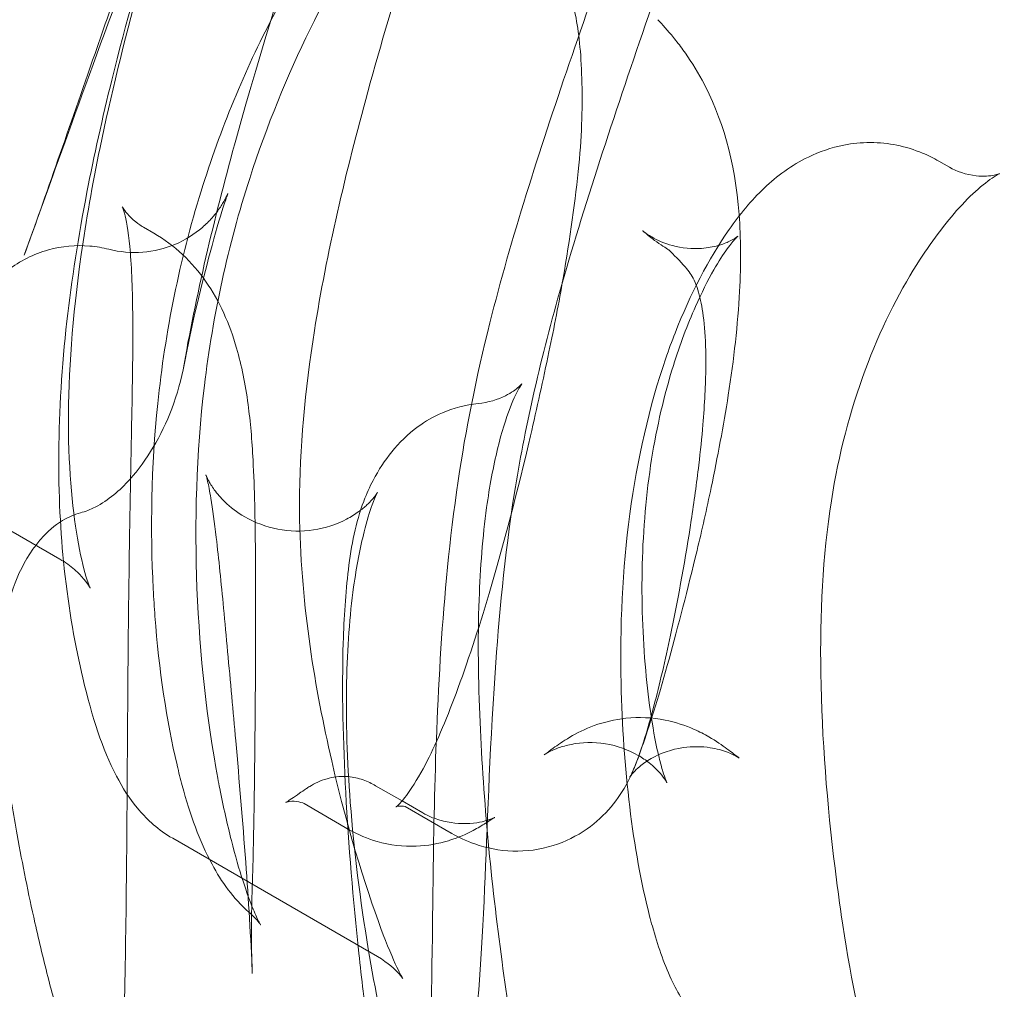
# Model space of a CAD drawing. Extents: x -235 to 501, y 0 to 483.
# Drawn here: x -97 to -90, y 277 to 284 of the extents above; entities that cross this region are included whole.
import ezdxf

# ---------------------------------------------------------------- set-up
doc = ezdxf.new("R2010")
doc.units = 0
doc.header["$MEASUREMENT"] = 0
doc.header["$PDMODE"] = 64
doc.styles.get("Standard").update_dxf_attribs({"font": 'Helvetica LT 57 Condensed_0.ttf'})
doc.dimstyles.new('FEET-METERS', dxfattribs={"dimtxt": 12, "dimasz": 7, "dimexe": 3, "dimexo": 3, "dimgap": 3, "dimtad": 0, "dimdec": 1, "dimzin": 3, "dimdsep": 46, "dimlunit": 4, "dimtxsty": 'Standard', "dimcen": 0.09, "dimadec": 0, "dimazin": 0, "dimtfac": 2, "dimtdec": 1, "dimtofl": 0, "dimtmove": 0, "dimatfit": 3, "dimfxl": 1, "dimfrac": 2, "dimtolj": 1, "dimtzin": 3, "dimarcsym": 0})

# ---------------------------------------------------------------- blocks, each defined once
blk = doc.blocks.new('*D6')
at = {"color": 0, "lineweight": -2, "transparency": 16777216}
for p, q in [((10.1453, 439.6431), (-220.0545, 439.6431)), ((-217.0545, 432.6431), (-217.0545, 292.5584)), ((-217.0545, 96.6233), (-217.0545, 190.6256)), ((-57.9838, 89.6233), (-220.0545, 89.6233))]:
    blk.add_line(p, q, dxfattribs=at)
at = {"color": 0, "lineweight": 0, "transparency": 16777216}
for points in [[(-218.2212, 432.6431), (-215.8879, 432.6431), (-217.0545, 439.6431)], [(-218.2212, 96.6233), (-215.8879, 96.6233), (-217.0545, 89.6233)]]:
    blk.add_solid(points, dxfattribs=at)
at = {"layer": 'Defpoints', "color": 0, "lineweight": 0, "transparency": 16777216}
for p in [(13.1453, 439.6431), (-217.0545, 89.6233), (-54.9838, 89.6233)]:
    blk.add_point(p, dxfattribs=at)
at = {"color": 0, "lineweight": 0, "transparency": 16777216, "insert": (-217.0545, 241.592), "char_height": 12, "attachment_point": 5, "rotation": 90}
blk.add_mtext('\\A1;29\'-2" [8.89M]', dxfattribs=at)
blk = doc.blocks.new('new block')
at = {"color": 0, "linetype": 'Continuous', "lineweight": 0}
for p, q in [((-90.4715, 283.0452), (-90.3998, 283.0038)), ((-95.862, 282.5979), (-95.7933, 282.5582)), ((-96.8581, 280.596), (-96.4296, 280.3486)), ((-94.2923, 278.8147), (-94.2891, 278.8128)), ((-94.2891, 278.8128), (-94.11, 278.7094)), ((-94.7741, 278.6918), (-94.4674, 278.5147)), ((-94.11, 278.7094), (-93.9697, 278.6284)), ((-94.0892, 278.6722), (-93.7767, 278.4918)), ((-95.6649, 278.4564), (-94.2772, 277.6552))]:
    blk.add_line(p, q, dxfattribs=at)
for points, knots in [([(-92.5163, 290.9942), (-92.516, 290.9943), (-92.5157, 290.9945), (-92.4402, 291.0385), (-92.3915, 291.0878), (-92.3372, 291.1533), (-92.3291, 291.1708), (-92.3283, 291.1724), (-92.3283, 291.1724), (-92.3283, 291.1724), (-92.3401, 291.1464), (-92.3769, 291.0325), (-92.4067, 290.9157), (-92.4876, 290.5344), (-92.5428, 290.2211), (-92.7036, 289.365), (-92.8248, 288.7711), (-93.1673, 287.3947), (-93.4047, 286.5787), (-93.8025, 285.3043), (-93.9322, 284.896), (-94.1569, 284.1626), (-94.2531, 283.8391), (-94.4907, 282.9747), (-94.622, 282.4182), (-94.7685, 281.4897), (-94.8047, 281.0958), (-94.8051, 280.7238)], [1.111586, 1.111586, 1.111586, 1.111586, 1.113798, 1.113798, 1.65324, 1.65324, 2.199952, 2.199952, 2.227684, 2.227684, 2.946163, 2.946163, 4.130466, 4.130466, 6.091561, 6.091561, 8.845994, 8.845994, 11.880506, 11.880506, 13.220214, 13.220214, 14.229591, 14.229591, 15.909713, 15.909713, 17.227452, 17.227452, 17.227452, 17.227452]), ([(-98.4785, 281.2973), (-98.3542, 281.7771), (-98.1926, 282.3684), (-97.7848, 283.6496), (-97.5366, 284.3511), (-97.0511, 285.666), (-96.8147, 286.2888), (-96.42, 287.4417), (-96.2541, 287.9886), (-96.0687, 288.8142), (-96.0162, 289.1133), (-95.9816, 289.4024)], [0, 0, 0, 0, 2.527562, 2.527562, 4.891667, 4.891667, 6.831571, 6.831571, 8.581184, 8.581184, 9.605738, 9.605738, 9.605738, 9.605738]), ([(-94.6743, 288.2705), (-94.8533, 287.6172), (-95.0833, 286.8678), (-95.4546, 285.6905), (-95.5731, 285.3157), (-95.7579, 284.7011), (-95.827, 284.464), (-95.9938, 283.8569), (-96.0861, 283.4817), (-96.2095, 282.8833), (-96.252, 282.6405), (-96.2847, 282.4118)], [0, 0, 0, 0, 2.799945, 2.799945, 4.007947, 4.007947, 4.74172, 4.74172, 5.901916, 5.901916, 6.759802, 6.759802, 6.759802, 6.759802]), ([(-93.8818, 276.3102), (-93.9281, 276.2571), (-93.9528, 276.2132), (-93.9838, 276.1517), (-93.9885, 276.1358), (-93.9907, 276.1288), (-93.9909, 276.1281), (-93.9909, 276.1281), (-93.9855, 276.1491), (-93.9669, 276.2595), (-93.9507, 276.4043), (-93.9206, 276.8681), (-93.9114, 277.2731), (-93.8976, 278.3203), (-93.8953, 278.9812), (-93.8233, 280.0979), (-93.789, 280.4772), (-93.6793, 281.2201), (-93.6072, 281.5816), (-93.3716, 282.5176), (-93.1796, 283.1148), (-92.774, 284.2994), (-92.5571, 284.8994), (-92.1612, 286.1242), (-91.9853, 286.7591), (-91.8254, 287.5667), (-91.791, 287.7671), (-91.7627, 287.964)], [0, 0, 0, 0, 0.464913, 0.464913, 0.990072, 0.990072, 1.132104, 1.132104, 1.923947, 1.923947, 3.765388, 3.765388, 6.739811, 6.739811, 9.823441, 9.823441, 11.255439, 11.255439, 12.478338, 12.478338, 14.358828, 14.358828, 16.24195, 16.24195, 18.318088, 18.318088, 19.015255, 19.015255, 19.015255, 19.015255]), ([(-96.3819, 281.9607), (-96.35, 282.2403), (-96.3044, 282.5323), (-96.1982, 283.0812), (-96.1411, 283.3375), (-95.9827, 283.9794), (-95.8714, 284.3742), (-95.6436, 285.1351), (-95.5252, 285.5087), (-95.2761, 286.2907), (-95.146, 286.6971), (-94.97, 287.2631), (-94.9137, 287.4472), (-94.8604, 287.6241)], [0, 0, 0, 0, 0.988093, 0.988093, 1.794284, 1.794284, 2.994936, 2.994936, 4.207773, 4.207773, 5.690894, 5.690894, 6.444014, 6.444014, 6.444014, 6.444014]), ([(-91.4885, 287.4603), (-91.6136, 286.7091), (-91.8278, 285.9017), (-92.2069, 284.716), (-92.3346, 284.3412), (-92.6698, 283.3563), (-92.8801, 282.7328), (-93.1779, 281.6755), (-93.2819, 281.2173), (-93.4173, 280.3582), (-93.4538, 279.9492), (-93.5182, 279.0099), (-93.5323, 278.5193), (-93.5714, 277.653), (-93.5945, 277.2965), (-93.6482, 276.9001), (-93.6662, 276.7925), (-93.7248, 276.5764), (-93.7499, 276.462), (-93.8819, 276.3102)], [0, 0, 0, 0, 2.621931, 2.621931, 3.804777, 3.804777, 5.742865, 5.742865, 7.353827, 7.353827, 9.053723, 9.053723, 11.64874, 11.64874, 14.624435, 14.624435, 15.873761, 15.873761, 17.130794, 17.130794, 17.130794, 17.130794]), ([(-95.5872, 281.6706), (-95.4975, 282.1854), (-95.3706, 282.7051), (-94.8954, 284.4205), (-94.4513, 285.6558), (-94.0853, 286.978)], [-27.57231, -27.57231, -27.57231, -27.57231, -26.533985, -26.533985, -23.998458, -23.998458, -23.998458, -23.998458]), ([(-95.3516, 286.0764), (-95.4273, 285.8486), (-95.5067, 285.6194), (-95.7505, 284.9326), (-95.9209, 284.4724), (-96.2153, 283.6707), (-96.3455, 283.3127), (-96.536, 282.7834), (-96.6059, 282.588), (-96.6705, 282.4085)], [2.427483, 2.427483, 2.427483, 2.427483, 3.150416, 3.150416, 4.616944, 4.616944, 5.939794, 5.939794, 6.806296, 6.806296, 6.806296, 6.806296]), ([(-93.6606, 285.4319), (-93.6669, 285.4268), (-93.6736, 285.4214), (-93.7461, 285.3608), (-93.8362, 285.2734), (-94.0321, 285.0521), (-94.1391, 284.9172), (-94.4116, 284.5319), (-94.5804, 284.2509), (-94.8872, 283.6275), (-95.0274, 283.2839), (-95.2874, 282.4814), (-95.393, 282.0005), (-95.5047, 281.0627), (-95.5178, 280.5953), (-95.4818, 279.6924), (-95.4298, 279.2435), (-95.359, 278.8641)], [1.082199, 1.082199, 1.082199, 1.082199, 1.156366, 1.156366, 1.857955, 1.857955, 2.585813, 2.585813, 3.726109, 3.726109, 4.871557, 4.871557, 6.31308, 6.31308, 7.709617, 7.709617, 9.15462, 9.15462, 9.15462, 9.15462]), ([(-95.7965, 280.1449), (-95.8174, 280.5471), (-95.8106, 280.9761), (-95.7159, 281.8858), (-95.6164, 282.381), (-95.3407, 283.2611), (-95.175, 283.6677), (-94.7916, 284.3889), (-94.5709, 284.7058), (-94.2281, 285.1006), (-94.094, 285.2264), (-93.9593, 285.3168)], [0, 0, 0, 0, 1.296239, 1.296239, 2.765316, 2.765316, 4.103984, 4.103984, 5.474002, 5.474002, 6.313947, 6.313947, 6.313947, 6.313947]), ([(-94.1516, 278.6697), (-94.1516, 278.6697), (-94.1458, 278.6727), (-94.1207, 278.6961), (-94.0979, 278.722), (-94.0351, 278.8103), (-93.9932, 278.8784), (-93.8842, 279.0848), (-93.813, 279.2515), (-93.6683, 279.6427), (-93.5917, 279.8724), (-93.4218, 280.4475), (-93.3253, 280.8122), (-93.1959, 281.3721), (-93.1536, 281.5629), (-93.0794, 281.92), (-93.0466, 282.088), (-92.9724, 282.5208), (-92.935, 282.7847), (-92.8901, 283.2385), (-92.8863, 283.4356), (-92.8968, 283.7817), (-92.9117, 283.9255), (-92.9603, 284.1529), (-92.9951, 284.2465), (-93.071, 284.3957), (-93.1125, 284.4492), (-93.1802, 284.5238)], [0.453268, 0.453268, 0.453268, 0.453268, 0.763816, 0.763816, 1.130696, 1.130696, 1.616085, 1.616085, 2.399924, 2.399924, 3.252682, 3.252682, 4.413194, 4.413194, 4.995677, 4.995677, 5.508078, 5.508078, 6.350246, 6.350246, 7.139591, 7.139591, 7.966023, 7.966023, 8.865058, 8.865058, 9.92118, 9.92118, 9.92118, 9.92118]), ([(-96.6706, 282.4083), (-96.527, 282.807), (-96.3651, 283.2753), (-96.1299, 283.9518), (-96.0668, 284.1332), (-96.0027, 284.3174)], [0, 0, 0, 0, 1.720667, 1.720667, 2.326295, 2.326295, 2.326295, 2.326295]), ([(-92.3753, 284.004), (-92.3471, 283.9735), (-92.3076, 283.9296), (-92.249, 283.8572), (-92.2277, 283.8296), (-92.2067, 283.8008)], [0, 0, 0, 0, 0.3676625, 0.3676625, 0.5760412, 0.5760412, 0.5760412, 0.5760412]), ([(-92.2067, 283.8008), (-92.1615, 283.7385), (-92.1169, 283.6695), (-91.943, 283.349), (-91.8527, 283.0447), (-91.8135, 282.5258), (-91.8113, 282.3505), (-91.8344, 281.9426), (-91.8608, 281.7019), (-91.9314, 281.2514), (-91.9717, 281.0392), (-92.0448, 280.6888), (-92.0772, 280.5454), (-92.1107, 280.4068)], [0.576111, 0.576111, 0.576111, 0.576111, 1.0262, 1.0262, 2.474052, 2.474052, 3.107735, 3.107735, 3.848304, 3.848304, 4.484415, 4.484415, 4.936793, 4.936793, 4.936793, 4.936793]), ([(-71.6216, 283.1517), (-72.9236, 282.4683), (-74.1589, 281.8085), (-76.4378, 280.6223), (-77.4874, 280.0913), (-79.3954, 279.2537), (-80.2693, 278.9354), (-81.9724, 278.5171), (-82.8025, 278.4307), (-84.397, 278.425), (-85.1268, 278.505), (-86.1746, 278.3654), (-86.6226, 278.1636), (-87.5807, 277.3603), (-88.0059, 276.8898), (-88.8906, 275.7634), (-89.3373, 275.0882), (-90.3269, 273.5364), (-90.8356, 272.6971), (-91.7176, 271.4371), (-92.0898, 270.9762), (-92.8552, 270.2466), (-93.2864, 269.9485), (-94.3097, 269.7453), (-94.8284, 269.8961), (-95.2683, 270.1018), (-95.3781, 270.1632), (-95.3781, 270.1632)], [0, 0, 0, 0, 5.312507, 5.312507, 10.513288, 10.513288, 15.480197, 15.480197, 20.593826, 20.593826, 26.004157, 26.004157, 30.65007, 30.65007, 34.332978, 34.332978, 39.009534, 39.009534, 45.73252, 45.73252, 51.861671, 51.861671, 58.097257, 58.097257, 64.004127, 64.004127, 67.801663, 67.801663, 67.801663, 67.801663]), ([(-92.2594, 281.8806), (-92.1549, 282.146), (-92.0327, 282.3809), (-91.8216, 282.6847), (-91.7435, 282.7796), (-91.569, 282.9446), (-91.4704, 283.0178), (-91.282, 283.1089), (-91.2007, 283.1375), (-90.9991, 283.177), (-90.8727, 283.1772), (-90.6947, 283.1411), (-90.637, 283.1229), (-90.5829, 283.1004)], [0, 0, 0, 0, 0.952722, 0.952722, 1.439205, 1.439205, 1.920346, 1.920346, 2.226784, 2.226784, 2.642654, 2.642654, 2.857907, 2.857907, 2.857907, 2.857907]), ([(-90.3998, 283.0038), (-90.3528, 282.9767), (-90.2861, 282.9531), (-90.1686, 282.9406), (-90.1239, 282.945), (-90.072, 282.9557), (-90.0607, 282.961), (-90.0607, 282.961), (-90.0639, 282.9596), (-90.0697, 282.9562)], [0, 0, 0, 0, 0.518227, 0.518227, 0.908609, 0.908609, 1.259417, 1.259417, 1.446397, 1.446397, 1.446397, 1.446397]), ([(-90.0697, 282.9562), (-90.1371, 282.9174), (-90.2304, 282.8428), (-90.4269, 282.6263), (-90.5267, 282.4949), (-90.748, 282.1436), (-90.8697, 281.9002), (-91.0724, 281.3567), (-91.1512, 281.0547), (-91.2584, 280.3685), (-91.2779, 279.9703), (-91.2646, 279.1325), (-91.228, 278.6834), (-91.1623, 278.1479), (-91.1482, 278.0431), (-91.1331, 277.9397)], [0, 0, 0, 0, 0.789651, 0.789651, 1.510221, 1.510221, 2.485229, 2.485229, 3.470251, 3.470251, 4.662116, 4.662116, 5.989047, 5.989047, 6.314486, 6.314486, 6.314486, 6.314486]), ([(-96.0981, 282.4483), (-96.0235, 282.4292), (-95.9447, 282.4224), (-95.7929, 282.4343), (-95.718, 282.4526), (-95.5809, 282.5104), (-95.5169, 282.5507), (-95.44, 282.6169), (-95.4182, 282.6385), (-95.3845, 282.6762), (-95.3713, 282.6926), (-95.3418, 282.7323), (-95.3281, 282.7542), (-95.31, 282.7858), (-95.3043, 282.797), (-95.295, 282.8161), (-95.2925, 282.822), (-95.2909, 282.8257), (-95.2907, 282.8263), (-95.2907, 282.8263), (-95.2921, 282.8227), (-95.2997, 282.8019), (-95.3099, 282.7719), (-95.3453, 282.6603), (-95.3765, 282.5546), (-95.4659, 282.2231), (-95.532, 281.9546), (-95.5925, 281.6419)], [0, 0, 0, 0, 0.233041, 0.233041, 0.461541, 0.461541, 0.688207, 0.688207, 0.788191, 0.788191, 0.865181, 0.865181, 0.986802, 0.986802, 1.095018, 1.095018, 1.238218, 1.238218, 1.302228, 1.302228, 1.471003, 1.471003, 1.912099, 1.912099, 2.762078, 2.762078, 4.115254, 4.115254, 4.115254, 4.115254]), ([(-95.979, 278.1271), (-95.9736, 278.6412), (-95.9718, 279.1978), (-95.964, 280.0133), (-95.9607, 280.2759), (-95.9529, 280.7518), (-95.9486, 280.9685), (-95.9414, 281.3457), (-95.9382, 281.5107), (-95.9351, 281.7894), (-95.9346, 281.9077), (-95.9375, 282.1966), (-95.9445, 282.3515), (-95.9664, 282.5741), (-95.981, 282.6505), (-96, 282.7225), (-96.0061, 282.7363), (-96.0061, 282.7363)], [0, 0, 0, 0, 1.668903, 1.668903, 2.450033, 2.450033, 3.110228, 3.110228, 3.647425, 3.647425, 4.079932, 4.079932, 4.803596, 4.803596, 5.468664, 5.468664, 5.928074, 5.928074, 5.928074, 5.928074]), ([(-96.0061, 282.7363), (-96.0061, 282.7363), (-96.0046, 282.733), (-95.991, 282.7102), (-95.9622, 282.6709), (-95.9152, 282.6338)], [5.9280745, 5.9280745, 5.9280745, 5.9280745, 6.1545952, 6.1545952, 6.7996906, 6.7996906, 6.7996906, 6.7996906]), ([(-95.9152, 282.6338), (-95.9089, 282.6288), (-95.9022, 282.6238), (-95.8847, 282.6116), (-95.8736, 282.6046), (-95.862, 282.5979)], [6.7997077, 6.7997077, 6.7997077, 6.7997077, 6.8870728, 6.8870728, 7.0169231, 7.0169231, 7.0169231, 7.0169231]), ([(-95.7933, 282.5582), (-95.651, 282.4761), (-95.5314, 282.3601), (-95.3453, 282.0946), (-95.2794, 281.9434), (-95.1975, 281.6607), (-95.1724, 281.5351), (-95.1381, 281.2801), (-95.1272, 281.1535), (-95.1096, 280.8258), (-95.106, 280.6138), (-95.102, 280.176), (-95.1021, 279.9457), (-95.1032, 279.6695), (-95.1035, 279.6194), (-95.1038, 279.5694)], [0, 0, 0, 0, 0.726126, 0.726126, 1.505171, 1.505171, 2.049116, 2.049116, 2.50229, 2.50229, 3.154653, 3.154653, 3.83502, 3.83502, 3.986118, 3.986118, 3.986118, 3.986118]), ([(-92.4178, 282.5316), (-92.3799, 282.5097), (-92.3302, 282.4878), (-92.2134, 282.4565), (-92.1434, 282.4499), (-92.0392, 282.4573), (-92.0011, 282.4643), (-91.9378, 282.482), (-91.9115, 282.4924), (-91.8571, 282.5184), (-91.8385, 282.5329), (-91.8346, 282.5361), (-91.8343, 282.5363), (-91.8343, 282.5363), (-91.8405, 282.5309), (-91.8635, 282.5058), (-91.883, 282.4824), (-91.9323, 282.4143), (-91.964, 282.3655), (-92.0374, 282.2373), (-92.0803, 282.1525), (-92.1751, 281.9384), (-92.2264, 281.8023), (-92.3331, 281.4615), (-92.3835, 281.2455), (-92.4554, 280.7921), (-92.4757, 280.5492), (-92.488, 280.0665), (-92.4791, 279.8208), (-92.4487, 279.4851), (-92.436, 279.3792), (-92.4054, 279.1783), (-92.3868, 279.0823), (-92.3677, 279.0037)], [0, 0, 0, 0, 0.245013, 0.245013, 0.538956, 0.538956, 0.721528, 0.721528, 0.887014, 0.887014, 1.157729, 1.157729, 1.192552, 1.192552, 1.377422, 1.377422, 1.613175, 1.613175, 1.90079, 1.90079, 2.265104, 2.265104, 2.750289, 2.750289, 3.423165, 3.423165, 4.138083, 4.138083, 4.888487, 4.888487, 5.251686, 5.251686, 5.631858, 5.631858, 5.631858, 5.631858]), ([(-92.2171, 282.3576), (-92.2575, 282.4015), (-92.3034, 282.4453), (-92.3034, 282.4453), (-92.3028, 282.4448), (-92.3004, 282.443), (-92.2986, 282.4418), (-92.2986, 282.4418), (-92.3003, 282.4429), (-92.31, 282.4492), (-92.3245, 282.4584), (-92.3582, 282.4807), (-92.378, 282.4943), (-92.4213, 282.5261), (-92.4451, 282.5451), (-92.4705, 282.566), (-92.4768, 282.5714), (-92.4794, 282.5736), (-92.4797, 282.5738), (-92.4797, 282.5738), (-92.4769, 282.5715), (-92.4649, 282.5621), (-92.4507, 282.5517), (-92.4281, 282.5377), (-92.4231, 282.5346), (-92.4178, 282.5316)], [0, 0, 0, 0, 0.756978, 0.756978, 0.852441, 0.852441, 0.969459, 0.969459, 1.060667, 1.060667, 1.191784, 1.191784, 1.319201, 1.319201, 1.471186, 1.471186, 1.534146, 1.534146, 1.550894, 1.550894, 1.599395, 1.599395, 1.727617, 1.727617, 1.761877, 1.761877, 1.761877, 1.761877]), ([(-96.7799, 282.3086), (-96.7023, 282.3673), (-96.6073, 282.4163), (-96.4164, 282.4694), (-96.3198, 282.4782), (-96.183, 282.4663), (-96.1399, 282.459), (-96.0981, 282.4483)], [0, 0, 0, 0, 0.3620934, 0.3620934, 0.6918769, 0.6918769, 0.8446969, 0.8446969, 0.8446969, 0.8446969]), ([(-96.2847, 282.4118), (-96.3457, 281.9854), (-96.3723, 281.5991), (-96.3708, 280.9337), (-96.3401, 280.6512), (-96.284, 280.3464), (-96.2627, 280.2638), (-96.2344, 280.1742), (-96.2244, 280.1525), (-96.2244, 280.1525), (-96.2246, 280.1528), (-96.2272, 280.1578), (-96.2369, 280.1773), (-96.28, 280.2297), (-96.3019, 280.2536), (-96.3312, 280.2789)], [0, 0, 0, 0, 1.600012, 1.600012, 3.281621, 3.281621, 4.173774, 4.173774, 4.839179, 4.839179, 4.919914, 4.919914, 5.447025, 5.447025, 5.742231, 5.742231, 5.742231, 5.742231]), ([(-91.8386, 279.009), (-91.8516, 279.0165), (-91.8745, 279.0286), (-91.9367, 279.0521), (-91.9772, 279.0637), (-92.0779, 279.0791), (-92.1418, 279.08), (-92.2826, 279.0597), (-92.3604, 279.0317), (-92.4515, 278.9793), (-92.4776, 278.9606), (-92.5163, 278.9283), (-92.5306, 278.9143), (-92.5584, 278.8841), (-92.5662, 278.8719), (-92.5668, 278.871), (-92.5668, 278.871), (-92.5668, 278.871), (-92.5623, 278.8783), (-92.5477, 278.9078), (-92.5364, 278.9332), (-92.5084, 279.0045), (-92.4909, 279.0541), (-92.4477, 279.1893), (-92.4213, 279.282), (-92.3571, 279.5294), (-92.3194, 279.6942), (-92.2351, 280.1008), (-92.1889, 280.3551), (-92.1307, 280.7362), (-92.1132, 280.8627), (-92.0875, 281.0791), (-92.078, 281.1709), (-92.0588, 281.3994), (-92.0521, 281.5337), (-92.0502, 281.7519), (-92.0537, 281.8421), (-92.0666, 281.9929), (-92.0762, 282.0536), (-92.0989, 282.1595), (-92.112, 282.1966), (-92.1423, 282.2679), (-92.1537, 282.2843), (-92.1909, 282.3288), (-92.2021, 282.3415), (-92.2165, 282.357)], [0, 0, 0, 0, 0.193308, 0.193308, 0.393386, 0.393386, 0.64911, 0.64911, 0.971821, 0.971821, 1.127265, 1.127265, 1.255411, 1.255411, 1.463932, 1.463932, 1.472961, 1.472961, 1.645345, 1.645345, 1.852248, 1.852248, 2.11072, 2.11072, 2.489368, 2.489368, 3.060615, 3.060615, 3.841742, 3.841742, 4.220461, 4.220461, 4.501758, 4.501758, 4.949492, 4.949492, 5.349225, 5.349225, 5.770474, 5.770474, 6.311677, 6.311677, 7.221574, 7.221574, 7.497554, 7.497554, 7.497554, 7.497554]), ([(-92.4319, 277.9294), (-92.489, 278.1509), (-92.5349, 278.4046), (-92.5991, 278.9377), (-92.6189, 279.2212), (-92.6341, 279.8868), (-92.6169, 280.28), (-92.5157, 281.0221), (-92.4348, 281.3822), (-92.3023, 281.7679), (-92.2813, 281.825), (-92.2594, 281.8807)], [0, 0, 0, 0, 0.845719, 0.845719, 1.704795, 1.704795, 2.855676, 2.855676, 3.984795, 3.984795, 4.184347, 4.184347, 4.184347, 4.184347]), ([(-96.2905, 280.662), (-96.2557, 280.6714), (-96.2221, 280.6849), (-96.1013, 280.7464), (-96.0224, 280.8143), (-95.8406, 281.0155), (-95.7407, 281.1838), (-95.634, 281.4648), (-95.6053, 281.5669), (-95.5872, 281.6706)], [-1.651241, -1.651241, -1.651241, -1.651241, -1.526133, -1.526133, -1.184745, -1.184745, -0.595718, -0.595718, -0.284185, -0.284185, -0.284185, -0.284185]), ([(-93.5937, 281.4029), (-93.5272, 281.4094), (-93.4602, 281.4299), (-93.3682, 281.4758), (-93.3373, 281.4989), (-93.3042, 281.5283), (-93.2974, 281.537), (-93.2974, 281.537), (-93.3028, 281.5299), (-93.3267, 281.4897), (-93.3514, 281.4414), (-93.4053, 281.3017), (-93.4355, 281.2066), (-93.4913, 280.9785), (-93.5169, 280.842), (-93.5633, 280.5023), (-93.5799, 280.2902), (-93.5976, 279.8028), (-93.5937, 279.5227), (-93.5816, 279.2427)], [0.000006, 0.000006, 0.000006, 0.000006, 0.46482, 0.46482, 0.836761, 0.836761, 1.143374, 1.143374, 1.42348, 1.42348, 1.8919, 1.8919, 2.376058, 2.376058, 2.896434, 2.896434, 3.599418, 3.599418, 4.484811, 4.484811, 4.484811, 4.484811]), ([(-94.3689, 280.7423), (-94.3493, 280.7931), (-94.3295, 280.8372), (-94.2692, 280.9532), (-94.2272, 281.0176), (-94.1301, 281.137), (-94.0733, 281.1941), (-93.9532, 281.2813), (-93.8977, 281.314), (-93.7625, 281.372), (-93.6789, 281.3945), (-93.5937, 281.4029)], [0, 0, 0, 0, 0.211607, 0.211607, 0.545551, 0.545551, 0.891753, 0.891753, 1.119637, 1.119637, 1.39768, 1.39768, 1.39768, 1.39768]), ([(-95.2644, 279.4165), (-95.2831, 279.6221), (-95.3015, 279.8244), (-95.3361, 280.186), (-95.3525, 280.3499), (-95.3815, 280.5949), (-95.3939, 280.6872), (-95.4139, 280.8083), (-95.4217, 280.8483), (-95.4323, 280.8944), (-95.436, 280.9079), (-95.4389, 280.9177), (-95.4394, 280.9194), (-95.4394, 280.9194), (-95.4393, 280.9191), (-95.438, 280.9153), (-95.433, 280.9021), (-95.4129, 280.8642), (-95.3998, 280.8423), (-95.3637, 280.7926), (-95.3397, 280.7642), (-95.2735, 280.6999), (-95.2272, 280.6643), (-95.1763, 280.6349)], [0, 0, 0, 0, 0.642797, 0.642797, 1.211475, 1.211475, 1.599295, 1.599295, 1.83853, 1.83853, 1.98804, 1.98804, 2.060196, 2.060196, 2.089687, 2.089687, 2.253191, 2.253191, 2.385218, 2.385218, 2.530085, 2.530085, 2.728668, 2.728668, 2.728668, 2.728668]), ([(-95.1763, 280.635), (-95.1085, 280.5959), (-95.031, 280.5667), (-94.8723, 280.5364), (-94.7893, 280.5348), (-94.63, 280.5582), (-94.5518, 280.5846), (-94.456, 280.6349), (-94.4283, 280.6524), (-94.3829, 280.6855), (-94.3642, 280.7012), (-94.3211, 280.7413), (-94.302, 280.7642), (-94.2817, 280.7912), (-94.2777, 280.7979), (-94.2768, 280.7995), (-94.2768, 280.7996), (-94.2768, 280.7996), (-94.2796, 280.7945), (-94.2905, 280.7715), (-94.3008, 280.7473), (-94.3291, 280.6692), (-94.3487, 280.6057), (-94.3937, 280.4271), (-94.4185, 280.2998), (-94.4647, 279.9677), (-94.4817, 279.7471), (-94.4913, 279.2567), (-94.4823, 278.9799), (-94.4359, 278.3734), (-94.3933, 278.0328), (-94.3391, 277.7073)], [0, 0, 0, 0, 0.264072, 0.264072, 0.527574, 0.527574, 0.7971, 0.7971, 0.919198, 0.919198, 1.024509, 1.024509, 1.204825, 1.204825, 1.35875, 1.35875, 1.379545, 1.379545, 1.534248, 1.534248, 1.790332, 1.790332, 2.184308, 2.184308, 2.760392, 2.760392, 3.548304, 3.548304, 4.405817, 4.405817, 5.406306, 5.406306, 5.406306, 5.406306]), ([(-94.8051, 280.7238), (-94.8055, 280.1283), (-94.7162, 279.5623), (-94.4943, 278.5608), (-94.3567, 278.1231), (-94.2106, 277.7304), (-94.1729, 277.6413), (-94.123, 277.5361), (-94.1065, 277.5087), (-94.1054, 277.507), (-94.1054, 277.507), (-94.1054, 277.507), (-94.1119, 277.5179), (-94.1566, 277.567), (-94.2011, 277.6113), (-94.2773, 277.6553)], [0, 0, 0, 0, 2.109583, 2.109583, 4.355613, 4.355613, 5.272584, 5.272584, 6.012579, 6.012579, 6.036248, 6.036248, 6.498458, 6.498458, 7.017176, 7.017176, 7.017176, 7.017176]), ([(-94.4916, 278.7668), (-94.5099, 279.1081), (-94.519, 279.4509), (-94.5035, 279.952), (-94.4932, 280.1196), (-94.4543, 280.4413), (-94.424, 280.5981), (-94.3701, 280.7398)], [0, 0, 0, 0, 1.071427, 1.071427, 1.623329, 1.623329, 2.193781, 2.193781, 2.193781, 2.193781]), ([(-96.6131, 280.4148), (-96.596, 280.439), (-96.5778, 280.4624), (-96.5155, 280.5332), (-96.4664, 280.5765), (-96.3731, 280.6327), (-96.3328, 280.6505), (-96.2905, 280.662)], [-0.6268564, -0.6268564, -0.6268564, -0.6268564, -0.538503, -0.538503, -0.3449015, -0.3449015, -0.2123255, -0.2123255, -0.2123255, -0.2123255]), ([(-96.8282, 279.8107), (-96.8121, 279.927), (-96.7859, 280.043), (-96.713, 280.2447), (-96.6694, 280.3348), (-96.6131, 280.4148)], [-0.656146, -0.656146, -0.656146, -0.656146, -0.3080813, -0.3080813, -0.0151952, -0.0151952, -0.0151952, -0.0151952]), ([(-92.1106, 280.4068), (-92.1742, 280.1433), (-92.2388, 279.8919), (-92.364, 279.4414), (-92.4259, 279.244), (-92.4935, 279.0451), (-92.5111, 278.9943), (-92.5478, 278.9058), (-92.5631, 278.8714), (-92.6104, 278.7823), (-92.6474, 278.7241), (-92.7389, 278.6155), (-92.7943, 278.5636), (-92.9255, 278.4716), (-93.004, 278.4327), (-93.174, 278.3796), (-93.2684, 278.3669), (-93.4492, 278.3724), (-93.5386, 278.3904), (-93.6769, 278.4389), (-93.7305, 278.4653), (-93.7737, 278.49)], [0, 0, 0, 0, 0.861749, 0.861749, 1.757034, 1.757034, 2.110487, 2.110487, 2.288147, 2.288147, 2.534697, 2.534697, 2.778227, 2.778227, 3.049561, 3.049561, 3.342245, 3.342245, 3.629987, 3.629987, 3.849747, 3.849747, 3.849747, 3.849747]), ([(-95.6649, 278.4564), (-95.7632, 278.5132), (-95.8362, 278.5817), (-95.9598, 278.7254), (-96.0058, 278.8012), (-96.1426, 279.0644), (-96.2102, 279.2719), (-96.3246, 279.7551), (-96.3693, 280.0043), (-96.3996, 280.2845), (-96.3997, 280.2852), (-96.3998, 280.286)], [0, 0, 0, 0, 0.550162, 0.550162, 1.215661, 1.215661, 2.826312, 2.826312, 4.087403, 4.087403, 4.090996, 4.090996, 4.090996, 4.090996]), ([(-95.6353, 278.9534), (-95.7055, 279.2517), (-95.7579, 279.5983), (-95.7894, 280.0224), (-95.7933, 280.0831), (-95.7965, 280.1443)], [0.003473, 0.003473, 0.003473, 0.003473, 1.180784, 1.180784, 1.375435, 1.375435, 1.375435, 1.375435]), ([(-95.1251, 277.5396), (-95.1352, 277.781), (-95.1511, 278.039), (-95.1899, 278.5701), (-95.2136, 278.8483), (-95.2465, 279.2184), (-95.2555, 279.318), (-95.2644, 279.4165)], [0, 0, 0, 0, 0.772608, 0.772608, 1.600205, 1.600205, 1.908149, 1.908149, 1.908149, 1.908149]), ([(-92.5091, 279.0182), (-92.5749, 279.0562), (-92.6531, 279.0844), (-92.8113, 279.1098), (-92.893, 279.107), (-92.9951, 279.0867), (-93.0253, 279.0779), (-93.0712, 279.0612), (-93.0889, 279.0535), (-93.1278, 279.0345), (-93.1418, 279.0252), (-93.1464, 279.0222), (-93.1468, 279.0219), (-93.1468, 279.0219), (-93.1431, 279.0245), (-93.1257, 279.0374), (-93.1081, 279.0507), (-93.0567, 279.088), (-93.0188, 279.1146), (-92.9255, 279.1692), (-92.8699, 279.1972), (-92.7409, 279.2443), (-92.6673, 279.2623), (-92.5053, 279.2795), (-92.4121, 279.2749), (-92.2565, 279.2439), (-92.1886, 279.2211), (-92.0939, 279.1789), (-92.0609, 279.1617), (-92.0314, 279.1446)], [0, 0, 0, 0, 0.298151, 0.298151, 0.597895, 0.597895, 0.739035, 0.739035, 0.851058, 0.851058, 1.044717, 1.044717, 1.083772, 1.083772, 1.209852, 1.209852, 1.399519, 1.399519, 1.629159, 1.629159, 1.861563, 1.861563, 2.105587, 2.105587, 2.390832, 2.390832, 2.631148, 2.631148, 2.774599, 2.774599, 2.774599, 2.774599]), ([(-93.5816, 279.2427), (-93.5586, 278.7069), (-93.5061, 278.1666), (-93.3663, 277.1278), (-93.2818, 276.6237), (-93.1243, 275.8133), (-93.0577, 275.4975), (-92.9559, 275.0559), (-92.921, 274.9114), (-92.8367, 274.5801), (-92.7873, 274.4025), (-92.7046, 274.1351), (-92.6685, 274.034), (-92.6318, 273.9456), (-92.6225, 273.9259), (-92.6152, 273.9117), (-92.6139, 273.9093), (-92.6139, 273.9093), (-92.6147, 273.9107), (-92.6197, 273.9185), (-92.6261, 273.9282), (-92.6549, 273.9644), (-92.6858, 273.9988), (-92.754, 274.0521), (-92.78, 274.07), (-92.8089, 274.0867)], [0, 0, 0, 0, 1.693879, 1.693879, 3.216727, 3.216727, 4.171908, 4.171908, 4.66103, 4.66103, 5.383847, 5.383847, 6.036634, 6.036634, 6.331091, 6.331091, 6.466221, 6.466221, 6.569232, 6.569232, 6.750846, 6.750846, 7.036312, 7.036312, 7.176149, 7.176149, 7.176149, 7.176149]), ([(-92.0315, 279.1447), (-91.9812, 279.1156), (-91.9399, 279.0867), (-91.873, 279.0376), (-91.8479, 279.0178), (-91.8277, 279.0026), (-91.824, 279), (-91.824, 279), (-91.824, 279), (-91.8241, 279.0001), (-91.8288, 279.0034), (-91.8386, 279.009)], [0, 0, 0, 0, 0.2434934, 0.2434934, 0.5068769, 0.5068769, 0.641755, 0.641755, 0.644607, 0.644607, 0.7886016, 0.7886016, 0.7886016, 0.7886016]), ([(-92.3677, 279.0038), (-92.3591, 278.968), (-92.3502, 278.9357), (-92.335, 278.8859), (-92.3284, 278.8667), (-92.3196, 278.8435), (-92.3167, 278.8369), (-92.315, 278.8331), (-92.3147, 278.8325), (-92.3147, 278.8325), (-92.3179, 278.8391), (-92.3327, 278.8621), (-92.3447, 278.8788), (-92.3797, 278.9192), (-92.4049, 278.944), (-92.4569, 278.9853), (-92.4821, 279.0025), (-92.5091, 279.0181)], [0, 0, 0, 0, 0.17311, 0.17311, 0.321816, 0.321816, 0.431456, 0.431456, 0.469974, 0.469974, 0.602737, 0.602737, 0.738483, 0.738483, 0.900092, 0.900092, 1.022512, 1.022512, 1.022512, 1.022512]), ([(-95.1485, 277.9563), (-95.2542, 278.0492), (-95.334, 278.1609), (-95.4831, 278.438), (-95.5459, 278.6145), (-95.612, 278.8581), (-95.6236, 278.9039), (-95.6347, 278.9508)], [0, 0, 0, 0, 0.618181, 0.618181, 1.436431, 1.436431, 1.620287, 1.620287, 1.620287, 1.620287]), ([(-95.359, 278.8641), (-95.3545, 278.8401), (-95.3499, 278.8164), (-95.3209, 278.6686), (-95.2944, 278.5512), (-95.2669, 278.4423)], [9.1546261, 9.1546261, 9.1546261, 9.1546261, 9.2458605, 9.2458605, 9.7305107, 9.7305107, 9.7305107, 9.7305107]), ([(-94.8968, 278.6995), (-94.8968, 278.6995), (-94.8949, 278.7004), (-94.8772, 278.7113), (-94.8415, 278.7363), (-94.792, 278.7709), (-94.7763, 278.7819), (-94.7512, 278.7983), (-94.7447, 278.8025), (-94.7216, 278.8167), (-94.7025, 278.8275), (-94.6625, 278.8459), (-94.6413, 278.8539), (-94.579, 278.8716), (-94.5331, 278.8775), (-94.4531, 278.8735), (-94.418, 278.8666), (-94.3535, 278.8463), (-94.3239, 278.8324), (-94.297, 278.8174), (-94.2948, 278.8162), (-94.2927, 278.8149)], [0.845239, 0.845239, 0.845239, 0.845239, 0.969644, 0.969644, 1.372058, 1.372058, 1.528179, 1.528179, 1.586715, 1.586715, 1.672285, 1.672285, 1.753364, 1.753364, 1.895682, 1.895682, 2.011237, 2.011237, 2.135235, 2.135235, 2.14631, 2.14631, 2.14631, 2.14631]), ([(-94.7741, 278.6918), (-94.7953, 278.704), (-94.8541, 278.7124), (-94.8915, 278.7021), (-94.8968, 278.6995), (-94.8968, 278.6995)], [0, 0, 0, 0, 0.6437183, 0.6437183, 0.8452388, 0.8452388, 0.8452388, 0.8452388]), ([(-96.2468, 276.5956), (-96.2676, 276.6658), (-96.2897, 276.7389), (-96.3527, 276.9484), (-96.3824, 277.0484), (-96.4476, 277.2778), (-96.4766, 277.3849), (-96.5383, 277.6246), (-96.5693, 277.7537), (-96.643, 278.0828), (-96.6821, 278.2786), (-96.7315, 278.5492), (-96.7439, 278.6195), (-96.756, 278.6894)], [-2.524139, -2.524139, -2.524139, -2.524139, -2.341134, -2.341134, -2.024722, -2.024722, -1.735657, -1.735657, -1.392421, -1.392421, -0.871988, -0.871988, -0.690522, -0.690522, -0.690522, -0.690522]), ([(-94.0893, 278.6722), (-94.0845, 278.6695), (-94.0823, 278.6684), (-94.0823, 278.6684), (-94.0895, 278.6715), (-94.1068, 278.6744), (-94.1148, 278.675), (-94.1226, 278.6749)], [0, 0, 0, 0, 0.1438606, 0.1438606, 0.3923658, 0.3923658, 0.5517017, 0.5517017, 0.5517017, 0.5517017]), ([(-93.9696, 278.6284), (-93.9537, 278.6192), (-93.9306, 278.6073), (-93.8728, 278.5844), (-93.8387, 278.5741), (-93.7368, 278.5537), (-93.6621, 278.553), (-93.5775, 278.566), (-93.5559, 278.5712), (-93.5163, 278.5828), (-93.4986, 278.5902), (-93.488, 278.595), (-93.4834, 278.5975), (-93.4821, 278.5982), (-93.482, 278.5983), (-93.482, 278.5983), (-93.4869, 278.5956), (-93.5103, 278.5803), (-93.5252, 278.5704), (-93.5677, 278.5435), (-93.5962, 278.5264), (-93.6738, 278.4856), (-93.7278, 278.4617), (-93.7897, 278.4422), (-93.7928, 278.4412), (-93.796, 278.4402)], [0, 0, 0, 0, 0.144353, 0.144353, 0.298587, 0.298587, 0.588993, 0.588993, 0.713056, 0.713056, 0.87922, 0.87922, 1.033954, 1.033954, 1.048735, 1.048735, 1.267694, 1.267694, 1.411432, 1.411432, 1.576866, 1.576866, 1.802087, 1.802087, 1.814149, 1.814149, 1.814149, 1.814149]), ([(-93.796, 278.4402), (-93.8629, 278.42), (-93.9378, 278.4062), (-94.1009, 278.3997), (-94.1922, 278.41), (-94.3444, 278.4535), (-94.4084, 278.4806), (-94.4674, 278.5147)], [1.8141536, 1.8141536, 1.8141536, 1.8141536, 2.0681533, 2.0681533, 2.3577742, 2.3577742, 2.5774982, 2.5774982, 2.5774982, 2.5774982]), ([(-95.2669, 278.4423), (-95.241, 278.3399), (-95.2141, 278.2462), (-95.1638, 278.0911), (-95.1401, 278.0269), (-95.1029, 277.9373), (-95.0882, 277.9066), (-95.072, 277.8757), (-95.0678, 277.869), (-95.0678, 277.869)], [0, 0, 0, 0, 0.460783, 0.460783, 0.882198, 0.882198, 1.221192, 1.221192, 1.459657, 1.459657, 1.459657, 1.459657]), ([(-96.1713, 275.232), (-96.1713, 275.232), (-96.1707, 275.2335), (-96.1661, 275.2465), (-96.1581, 275.2729), (-96.1358, 275.3673), (-96.1202, 275.4509), (-96.0831, 275.7061), (-96.0628, 275.9027), (-96.0227, 276.4376), (-96.0061, 276.8077), (-95.9873, 277.4988), (-95.9824, 277.8069), (-95.979, 278.1271)], [1.077232, 1.077232, 1.077232, 1.077232, 1.193687, 1.193687, 1.602249, 1.602249, 2.253848, 2.253848, 3.286221, 3.286221, 4.751133, 4.751133, 5.790819, 5.790819, 5.790819, 5.790819]), ([(-87.2566, 278.0218), (-87.8478, 277.4105), (-88.3839, 276.6839), (-89.4022, 275.1774), (-89.8717, 274.3982), (-90.5635, 273.3718), (-90.7967, 273.0465), (-91.0297, 272.7513)], [0, 0, 0, 0, 5.176292, 5.176292, 11.116347, 11.116347, 14.456953, 14.456953, 14.456953, 14.456953]), ([(-91.0289, 272.7523), (-90.8874, 272.9316), (-90.682, 273.217), (-90.1813, 273.9733), (-89.8494, 274.5105), (-89.068, 275.7222), (-88.6148, 276.4039), (-87.8213, 277.4021), (-87.5517, 277.7166), (-87.2564, 278.022)], [0, 0, 0, 0, 3.757904, 3.757904, 8.068026, 8.068026, 12.520442, 12.520442, 14.566782, 14.566782, 14.566782, 14.566782]), ([(-95.0678, 277.869), (-95.0678, 277.869), (-95.0679, 277.8691), (-95.0689, 277.8707), (-95.0831, 277.8927), (-95.1256, 277.9354), (-95.1363, 277.9456), (-95.1485, 277.9563)], [1.4596565, 1.4596565, 1.4596565, 1.4596565, 1.4770223, 1.4770223, 1.8960265, 1.8960265, 2.0126234, 2.0126234, 2.0126234, 2.0126234]), ([(-92.2087, 277.3593), (-92.2381, 277.4072), (-92.2627, 277.4545), (-92.3371, 277.6141), (-92.378, 277.733), (-92.4197, 277.8829), (-92.4259, 277.9061), (-92.432, 277.9295)], [0.6006614, 0.6006614, 0.6006614, 0.6006614, 0.8067326, 0.8067326, 1.2953456, 1.2953456, 1.3840112, 1.3840112, 1.3840112, 1.3840112]), ([(-91.133, 277.9389), (-91.0768, 277.5539), (-91.0032, 277.1846), (-90.9188, 276.8588), (-90.9118, 276.8326), (-90.9048, 276.807)], [0, 0, 0, 0, 1.235387, 1.235387, 1.345466, 1.345466, 1.345466, 1.345466]), ([(-93.4043, 274.4305), (-93.4829, 274.4759), (-93.5511, 274.5322), (-93.6624, 274.6483), (-93.7066, 274.7084), (-93.7977, 274.8532), (-93.8388, 274.9386), (-93.9153, 275.1228), (-93.9506, 275.222), (-94.0137, 275.4249), (-94.042, 275.5257), (-94.1052, 275.7771), (-94.1392, 275.9356), (-94.2008, 276.2531), (-94.229, 276.4149), (-94.3007, 276.8585), (-94.3399, 277.1407), (-94.3837, 277.5055), (-94.3935, 277.5912), (-94.4027, 277.6767)], [0, 0, 0, 0, 0.307158, 0.307158, 0.619482, 0.619482, 1.075304, 1.075304, 1.517187, 1.517187, 1.882588, 1.882588, 2.370295, 2.370295, 2.858824, 2.858824, 3.721378, 3.721378, 3.986975, 3.986975, 3.986975, 3.986975]), ([(-94.3391, 277.7073), (-94.293, 277.4304), (-94.2367, 277.1549), (-94.1541, 276.8181), (-94.1294, 276.7251), (-94.0871, 276.5785), (-94.069, 276.5203), (-94.0388, 276.4307), (-94.026, 276.3955), (-94.0054, 276.3429), (-93.997, 276.3233), (-93.987, 276.3015), (-93.9841, 276.2959), (-93.9828, 276.2935), (-93.9826, 276.2932), (-93.9826, 276.2932), (-93.9835, 276.2948), (-93.9902, 276.3054), (-94.0018, 276.3231), (-94.04, 276.367), (-94.0638, 276.391), (-94.1186, 276.4361), (-94.149, 276.4576), (-94.1826, 276.477)], [0, 0, 0, 0, 0.851304, 0.851304, 1.201165, 1.201165, 1.466517, 1.466517, 1.676555, 1.676555, 1.85455, 1.85455, 1.985143, 1.985143, 2.016979, 2.016979, 2.09754, 2.09754, 2.291588, 2.291588, 2.452076, 2.452076, 2.597611, 2.597611, 2.597611, 2.597611])]:
    blk.add_open_spline(points, degree=3, knots=knots, dxfattribs=at)
for points in [[(-92.2067, 283.8008), (-92.2067, 283.8008), (-92.2067, 283.8008), (-92.2067, 283.8008)], [(-90.5829, 283.1004), (-90.5829, 283.1004), (-90.5829, 283.1004), (-90.5829, 283.1003)], [(-90.5829, 283.1003), (-90.5438, 283.0841), (-90.5066, 283.0655), (-90.4715, 283.0452)], [(-90.4715, 283.0452), (-90.4715, 283.0452), (-90.4715, 283.0452), (-90.4715, 283.0452)], [(-90.3998, 283.0038), (-90.3998, 283.0038), (-90.3998, 283.0038), (-90.3998, 283.0038)], [(-90.0697, 282.9562), (-90.0697, 282.9562), (-90.0697, 282.9562), (-90.0697, 282.9562)], [(-95.9152, 282.6338), (-95.9152, 282.6338), (-95.9152, 282.6338), (-95.9152, 282.6338)], [(-95.862, 282.5979), (-95.862, 282.5979), (-95.862, 282.5979), (-95.862, 282.5979)], [(-95.7933, 282.5582), (-95.7933, 282.5582), (-95.7933, 282.5582), (-95.7933, 282.5582)], [(-92.4178, 282.5316), (-92.4178, 282.5316), (-92.4178, 282.5316), (-92.4178, 282.5316)], [(-96.6706, 282.4083), (-96.6705, 282.4084), (-96.6705, 282.4084), (-96.6705, 282.4085)], [(-96.2847, 282.4118), (-96.2847, 282.4118), (-96.2847, 282.4118), (-96.2847, 282.4118)], [(-96.0981, 282.4483), (-96.0981, 282.4483), (-96.0981, 282.4483), (-96.0981, 282.4483)], [(-92.2171, 282.3576), (-92.2169, 282.3574), (-92.2167, 282.3572), (-92.2165, 282.357)], [(-96.3998, 280.286), (-96.4518, 280.768), (-96.4521, 281.3454), (-96.3819, 281.9606)], [(-96.3819, 281.9606), (-96.3819, 281.9606), (-96.3819, 281.9607), (-96.3819, 281.9607)], [(-92.2594, 281.8806), (-92.2594, 281.8806), (-92.2594, 281.8807), (-92.2594, 281.8807)], [(-93.5937, 281.4029), (-93.5937, 281.4029), (-93.5937, 281.4029), (-93.5937, 281.4029)], [(-94.8051, 280.7238), (-94.8051, 280.7238), (-94.8051, 280.7238), (-94.8051, 280.7238)], [(-94.3701, 280.7398), (-94.3697, 280.7407), (-94.3694, 280.7415), (-94.3691, 280.7424)], [(-95.1763, 280.6349), (-95.1763, 280.6349), (-95.1763, 280.6349), (-95.1763, 280.6349)], [(-92.1106, 280.4068), (-92.1106, 280.4068), (-92.1106, 280.4068), (-92.1106, 280.4068)], [(-96.4296, 280.3486), (-96.4296, 280.3486), (-96.4296, 280.3486), (-96.4296, 280.3486)], [(-96.3312, 280.2789), (-96.3577, 280.3018), (-96.3902, 280.3259), (-96.4296, 280.3486)], [(-96.3998, 280.286), (-96.3998, 280.286), (-96.3998, 280.286), (-96.3998, 280.286)], [(-96.3312, 280.2789), (-96.3312, 280.2789), (-96.3312, 280.2789), (-96.3312, 280.2789)], [(-95.7964, 280.1443), (-95.7965, 280.1445), (-95.7965, 280.1447), (-95.7965, 280.1449)], [(-95.1038, 279.5694), (-95.104, 279.5272), (-95.1043, 279.4851), (-95.1046, 279.4431)], [(-95.1038, 279.5694), (-95.1038, 279.5694), (-95.1038, 279.5694), (-95.1038, 279.5694)], [(-95.2644, 279.4165), (-95.2644, 279.4165), (-95.2644, 279.4165), (-95.2644, 279.4165)], [(-95.1046, 279.4431), (-95.1058, 279.2778), (-95.1072, 279.1139), (-95.1091, 278.9534)], [(-95.1046, 279.4431), (-95.1046, 279.4431), (-95.1046, 279.4431), (-95.1046, 279.4431)], [(-93.5817, 279.2427), (-93.5817, 279.2427), (-93.5817, 279.2427), (-93.5817, 279.2427)], [(-92.0315, 279.1447), (-92.0315, 279.1447), (-92.0314, 279.1446), (-92.0314, 279.1446)], [(-92.5091, 279.0182), (-92.5091, 279.0181), (-92.5091, 279.0181), (-92.5091, 279.0181)], [(-92.3677, 279.0037), (-92.3677, 279.0037), (-92.3677, 279.0037), (-92.3677, 279.0038)], [(-91.8386, 279.009), (-91.8386, 279.009), (-91.8386, 279.009), (-91.8386, 279.009)], [(-95.6347, 278.9508), (-95.6349, 278.9517), (-95.6351, 278.9526), (-95.6353, 278.9534)], [(-95.6346, 278.9508), (-95.6346, 278.9508), (-95.6346, 278.9508), (-95.6346, 278.9508)], [(-95.1091, 278.9534), (-95.1103, 278.8493), (-95.1117, 278.7466), (-95.1134, 278.6458)], [(-95.1091, 278.9534), (-95.1091, 278.9534), (-95.1091, 278.9534), (-95.1091, 278.9534)], [(-95.359, 278.8641), (-95.359, 278.8641), (-95.359, 278.8641), (-95.359, 278.8641)], [(-94.2927, 278.8149), (-94.2926, 278.8149), (-94.2925, 278.8148), (-94.2923, 278.8147)], [(-94.4916, 278.7668), (-94.4916, 278.7668), (-94.4916, 278.7668), (-94.4916, 278.7668)], [(-94.4027, 277.6767), (-94.4422, 278.0422), (-94.4723, 278.4051), (-94.4916, 278.7668)], [(-95.1134, 278.6458), (-95.1167, 278.4421), (-95.1213, 278.2444), (-95.1273, 278.0563)], [(-95.1134, 278.6458), (-95.1134, 278.6458), (-95.1134, 278.6458), (-95.1134, 278.6458)], [(-94.7741, 278.6918), (-94.7741, 278.6918), (-94.7741, 278.6918), (-94.7741, 278.6918)], [(-94.1226, 278.6749), (-94.1428, 278.6745), (-94.1516, 278.6697), (-94.1516, 278.6697)], [(-94.1226, 278.6749), (-94.1226, 278.6749), (-94.1226, 278.6749), (-94.1226, 278.6749)], [(-94.0893, 278.6722), (-94.0893, 278.6722), (-94.0892, 278.6722), (-94.0892, 278.6722)], [(-93.9696, 278.6284), (-93.9697, 278.6284), (-93.9697, 278.6284), (-93.9697, 278.6284)], [(-94.4674, 278.5147), (-94.4674, 278.5147), (-94.4674, 278.5147), (-94.4674, 278.5147)], [(-95.6649, 278.4564), (-95.6649, 278.4564), (-95.6649, 278.4564), (-95.6649, 278.4564)], [(-93.7767, 278.4918), (-93.777, 278.4919), (-93.7772, 278.4921), (-93.7775, 278.4922)], [(-93.7737, 278.49), (-93.775, 278.4908), (-93.7762, 278.4915), (-93.7775, 278.4922)], [(-93.7737, 278.49), (-93.7737, 278.49), (-93.7737, 278.49), (-93.7737, 278.49)], [(-95.2669, 278.4423), (-95.2669, 278.4423), (-95.2669, 278.4423), (-95.2669, 278.4423)], [(-93.796, 278.4402), (-93.796, 278.4402), (-93.796, 278.4402), (-93.796, 278.4402)], [(-95.979, 278.1271), (-95.979, 278.1271), (-95.979, 278.1271), (-95.979, 278.1271)], [(-95.1273, 278.0563), (-95.1334, 277.8682), (-95.1317, 277.6963), (-95.1251, 277.5397)], [(-95.1274, 278.0563), (-95.1274, 278.0563), (-95.1274, 278.0563), (-95.1274, 278.0563)], [(-95.1485, 277.9563), (-95.1485, 277.9563), (-95.1485, 277.9563), (-95.1485, 277.9563)], [(-91.1331, 277.9397), (-91.1331, 277.9394), (-91.133, 277.9392), (-91.133, 277.9389)], [(-94.3391, 277.7073), (-94.3391, 277.7073), (-94.3391, 277.7073), (-94.3391, 277.7073)], [(-94.2773, 277.6553), (-94.2772, 277.6553), (-94.2772, 277.6552), (-94.2772, 277.6552)], [(-95.1251, 277.5396), (-95.1251, 277.5396), (-95.1251, 277.5396), (-95.1251, 277.5397)]]:
    blk.add_open_spline(points, degree=3, dxfattribs=at)
blk.add_rational_spline([(-92.432, 277.9295), (-92.4319, 277.9295), (-92.4319, 277.9295), (-92.4319, 277.9294)], [1.05566548163, 1.05565663791, 1.05564779524, 1.05563895363], degree=3, dxfattribs=at)
blk = doc.blocks.new('B504966r0')
at = {"lineweight": 0}
blk.add_blockref('new block', (439.7194, 361.1972), dxfattribs=at)

msp = doc.modelspace()

# ---------------------------------------------------------------- block references
at = {"lineweight": 0}
msp.add_blockref('B504966r0', (-439.7194, -361.1972), dxfattribs=at)

# ---------------------------------------------------------------- dimensions: what is measured, and where the dimension line sits
dim = msp.add_linear_dim(base=(-217.0545, 89.6233), p1=(13.1453, 439.6431), p2=(-54.9838, 89.6233), angle=90, dimstyle='FEET-METERS', dxfattribs=at)
dim.commit()
dim.dimension.update_dxf_attribs({"geometry": '*D6', "text_midpoint": (-217.0545, 241.592), "dimtype": 160})

doc.saveas('drawing.dxf')
